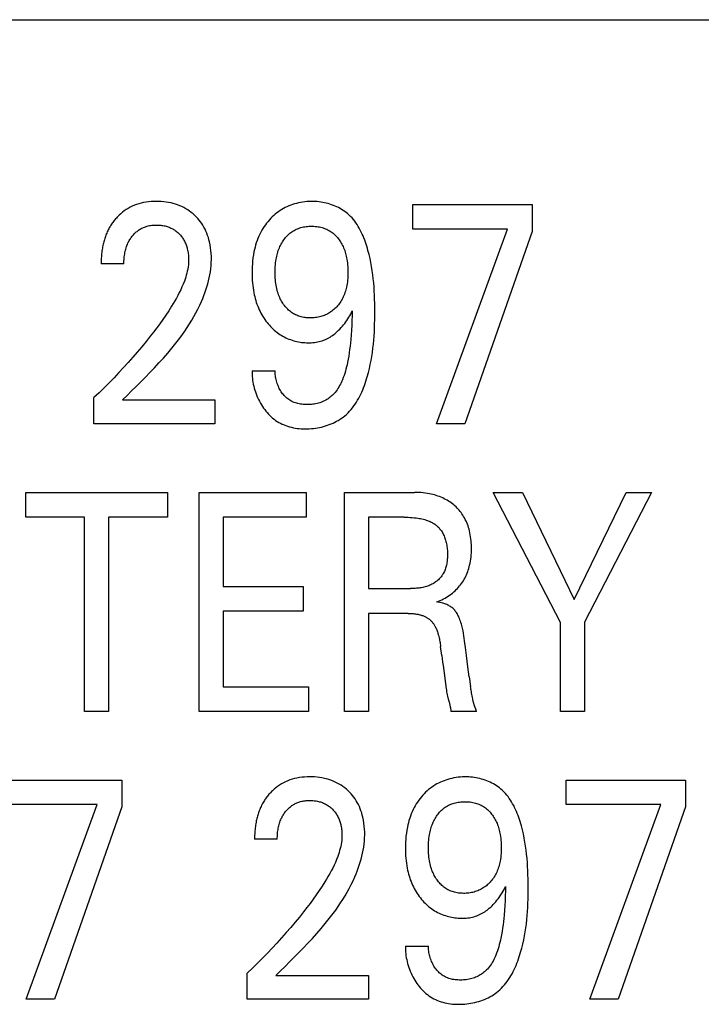
# Model space of a CAD drawing. Extents: x 0 to 420, y 0 to 297.
# Drawn here: x 120 to 125, y 224 to 231 of the extents above; entities that cross this region are included whole.
import ezdxf

# ---------------------------------------------------------------- set-up
doc = ezdxf.new("R2010")
doc.units = 0
doc.header["$LTSCALE"] = 23.1
doc.header["$MEASUREMENT"] = 0
doc.layers.add('10000_FRONT', color=7, linetype='CONTINUOUS')

msp = doc.modelspace()

# ---------------------------------------------------------------- linework, layer by layer
at = {"layer": '10000_FRONT', "color": 7, "linetype": 'Continuous'}
for p, q in [((115.51926, 231.43191), (152.81926, 231.43191)), ((123.36647, 229.90275), (123.36647, 230.08191)), ((123.36647, 230.08191), (124.23644, 230.08191)), ((124.23644, 230.08191), (124.23644, 229.88574)), ((124.05591, 229.90275), (123.36647, 229.90275)), ((123.53974, 228.48191), (124.05591, 229.90275)), ((124.23644, 229.88574), (123.74567, 228.48191)), ((121.25915, 229.64987), (121.09314, 229.64987)), ((122.19352, 228.86972), (122.36134, 228.86972)), ((121.04052, 228.48191), (121.04052, 228.67355)), ((121.24917, 228.65654), (121.92319, 228.65654)), ((121.92319, 228.65654), (121.92319, 228.48191)), ((121.92319, 228.48191), (121.04052, 228.48191)), ((123.74567, 228.48191), (123.53974, 228.48191)), ((120.54249, 227.80048), (120.54249, 227.98191)), ((120.54249, 227.98191), (121.57574, 227.98191)), ((121.57574, 227.98191), (121.57574, 227.80048)), ((121.80888, 226.38191), (121.80888, 227.98191)), ((121.80888, 227.98191), (122.58904, 227.98191)), ((122.58904, 227.98191), (122.58904, 227.80048)), ((122.86844, 226.38191), (122.86844, 227.98191)), ((122.86844, 227.98191), (123.37827, 227.98191)), ((124.44236, 227.03279), (123.95159, 227.98191)), ((123.95159, 227.98191), (124.16568, 227.98191)), ((124.16568, 227.98191), (124.54215, 227.20062)), ((124.54215, 227.20062), (124.92134, 227.98191)), ((125.1064, 227.98191), (124.61744, 227.03393)), ((124.92134, 227.98191), (125.1064, 227.98191)), ((120.97158, 227.80048), (120.54249, 227.80048)), ((120.97158, 226.38191), (120.97158, 227.80048)), ((121.14666, 227.80048), (121.14666, 226.38191)), ((121.57574, 227.80048), (121.14666, 227.80048)), ((121.98396, 227.80048), (121.98396, 227.29587)), ((122.58904, 227.80048), (121.98396, 227.80048)), ((123.04353, 227.80048), (123.04353, 227.28)), ((123.30207, 227.80048), (123.04353, 227.80048)), ((121.98396, 227.29587), (122.56545, 227.29587)), ((122.56545, 227.29587), (122.56545, 227.11444)), ((123.04353, 227.28), (123.34833, 227.28)), ((121.98396, 227.11444), (121.98396, 226.56334)), ((122.56545, 227.11444), (121.98396, 227.11444)), ((123.04353, 227.09856), (123.04353, 226.38191)), ((123.332, 227.09856), (123.04353, 227.09856)), ((124.44236, 226.38191), (124.44236, 227.03279)), ((124.61744, 227.03393), (124.61744, 226.38191)), ((123.57693, 226.79126), (123.56877, 226.85817)), ((123.58647, 226.71784), (123.59645, 226.64421)), ((123.59645, 226.64421), (123.6042, 226.58463)), ((123.77742, 226.63591), (123.7874, 226.56561)), ((121.98396, 226.56334), (122.60537, 226.56334)), ((122.60537, 226.56334), (122.60537, 226.38191)), ((123.80282, 226.47546), (123.80106, 226.48508)), ((121.14666, 226.38191), (120.97158, 226.38191)), ((122.60537, 226.38191), (121.80888, 226.38191)), ((123.04353, 226.38191), (122.86844, 226.38191)), ((123.83003, 226.38304), (123.64406, 226.38304)), ((124.61744, 226.38191), (124.44236, 226.38191)), ((120.37376, 225.88191), (121.24372, 225.88191)), ((121.24372, 225.88191), (121.24372, 225.68574)), ((124.485, 225.70275), (124.485, 225.88191)), ((124.485, 225.88191), (125.35496, 225.88191)), ((125.35496, 225.88191), (125.35496, 225.68574)), ((121.0632, 225.70275), (120.37376, 225.70275)), ((120.54703, 224.28191), (121.0632, 225.70275)), ((121.24372, 225.68574), (120.75295, 224.28191)), ((125.17444, 225.70275), (124.485, 225.70275)), ((124.65827, 224.28191), (125.17444, 225.70275)), ((125.35496, 225.68574), (124.86419, 224.28191)), ((122.37767, 225.44987), (122.21166, 225.44987)), ((123.31204, 224.66972), (123.47987, 224.66972)), ((122.15905, 224.28191), (122.15905, 224.47355)), ((122.36769, 224.45654), (123.04171, 224.45654)), ((123.04171, 224.45654), (123.04171, 224.28191)), ((120.75295, 224.28191), (120.54703, 224.28191)), ((123.04171, 224.28191), (122.15905, 224.28191)), ((124.86419, 224.28191), (124.65827, 224.28191))]:
    msp.add_line(p, q, dxfattribs=at)
for points in [[(121.24917, 228.65654), (121.28221, 228.68933), (121.31552, 228.72231), (121.34898, 228.7555), (121.3825, 228.78897), (121.41595, 228.82275), (121.44922, 228.85689), (121.4822, 228.89143), (121.51478, 228.92642), (121.54685, 228.9619), (121.5783, 228.99792), (121.60901, 229.03452), (121.62868, 229.05884), (121.64796, 229.08344), (121.66681, 229.10834), (121.6852, 229.13354), (121.7031, 229.15906), (121.72048, 229.18491), (121.73731, 229.21111), (121.75355, 229.23766), (121.76918, 229.26459), (121.78416, 229.29189), (121.79846, 229.31959), (121.81206, 229.34769), (121.82491, 229.37622), (121.83369, 229.39704), (121.84204, 229.41808), (121.84993, 229.43931), (121.85732, 229.46072), (121.86418, 229.4823), (121.87047, 229.50403), (121.87618, 229.5259), (121.88126, 229.54789), (121.88569, 229.56999), (121.88943, 229.59218), (121.89245, 229.61446), (121.89472, 229.6368), (121.89621, 229.6592), (121.89688, 229.68163), (121.89673, 229.7032), (121.89577, 229.72475), (121.89398, 229.74626), (121.89133, 229.76769), (121.88781, 229.78899), (121.88337, 229.81014), (121.87937, 229.82611), (121.87481, 229.84193), (121.86967, 229.85756), (121.86392, 229.87297), (121.85755, 229.88812), (121.85054, 229.90297), (121.84285, 229.91749), (121.83488, 229.93099), (121.82632, 229.94413), (121.81717, 229.95689), (121.80747, 229.96924), (121.79725, 229.98117), (121.78652, 229.99265), (121.77532, 230.00367), (121.76322, 230.01458), (121.75066, 230.02494), (121.73765, 230.03472), (121.72423, 230.04391), (121.7104, 230.05246), (121.69619, 230.06036), (121.68132, 230.06774), (121.6661, 230.07442), (121.6506, 230.08042), (121.63485, 230.08573), (121.61889, 230.09039), (121.60276, 230.09438), (121.58503, 230.09801), (121.56718, 230.1009), (121.54923, 230.10308), (121.5312, 230.10459), (121.51312, 230.10546), (121.49501, 230.10572), (121.47643, 230.10537), (121.45788, 230.10436), (121.43939, 230.10265), (121.421, 230.10019), (121.40274, 230.09695), (121.38464, 230.09287), (121.36807, 230.08832), (121.35172, 230.08303), (121.33563, 230.07698), (121.31985, 230.07017), (121.30442, 230.06262), (121.28938, 230.05432), (121.27538, 230.04564), (121.26179, 230.03631), (121.24866, 230.02636), (121.23599, 230.0158), (121.22379, 230.00469)], [(123.08888, 229.30175), (123.08873, 229.33159), (123.08831, 229.36142), (123.08758, 229.39124), (123.08651, 229.42106), (123.08505, 229.45087), (123.08315, 229.48068), (123.08076, 229.51047), (123.07786, 229.54025), (123.07439, 229.57003), (123.07031, 229.59979), (123.06557, 229.62954), (123.06013, 229.65928), (123.05395, 229.689), (123.04699, 229.71871), (123.03919, 229.7484), (123.03486, 229.76359), (123.03029, 229.77874), (123.02547, 229.79384), (123.02037, 229.80886), (123.01498, 229.82377), (123.0093, 229.83854), (123.0033, 229.85315), (122.99697, 229.86757), (122.99029, 229.88177), (122.98326, 229.89574), (122.97586, 229.90944), (122.96807, 229.92285), (122.95988, 229.93593), (122.95127, 229.94867), (122.94224, 229.96104), (122.93276, 229.97302), (122.92282, 229.98456), (122.91241, 229.99566), (122.90151, 230.00628), (122.89011, 230.01639), (122.87989, 230.02468), (122.86931, 230.03258), (122.85839, 230.04007), (122.84716, 230.04718), (122.83562, 230.05388), (122.82381, 230.06019), (122.81175, 230.06609), (122.79946, 230.07159), (122.78695, 230.07669), (122.77426, 230.08138), (122.7614, 230.08567), (122.74839, 230.08955), (122.73526, 230.09302), (122.72203, 230.09607), (122.70871, 230.09872), (122.69533, 230.10095), (122.68192, 230.10277), (122.66849, 230.10417), (122.65506, 230.10516), (122.64165, 230.10572), (122.62576, 230.10585), (122.60995, 230.10539), (122.59421, 230.10435), (122.57855, 230.10275), (122.56298, 230.10059), (122.54751, 230.09788), (122.53214, 230.09463), (122.51687, 230.09085), (122.50288, 230.08691), (122.48902, 230.08251), (122.4753, 230.07765), (122.46175, 230.07233), (122.44841, 230.06654), (122.43528, 230.06026), (122.42242, 230.05351), (122.40983, 230.04625), (122.39751, 230.03849), (122.38551, 230.03024), (122.37383, 230.02154), (122.36248, 230.0124), (122.35147, 230.00284), (122.3408, 229.99289), (122.33048, 229.98258), (122.32052, 229.97192), (122.31009, 229.95993), (122.30011, 229.94758), (122.29057, 229.93488), (122.2815, 229.92185), (122.27289, 229.90852), (122.26476, 229.89489), (122.25712, 229.88099), (122.24996, 229.86684), (122.24283, 229.85137), (122.23626, 229.83565), (122.23023, 229.81971), (122.22472, 229.80358), (122.21973, 229.78727), (122.21522, 229.77082), (122.2112, 229.75424), (122.20763, 229.73757), (122.20366, 229.71587), (122.2004, 229.69407), (122.19781, 229.67218), (122.19587, 229.65022), (122.19452, 229.62821), (122.19375, 229.60617), (122.19352, 229.58411)], [(121.22379, 230.00469), (121.21642, 229.99747), (121.20925, 229.99006), (121.20378, 229.98412), (121.19844, 229.97807), (121.19322, 229.97191), (121.18813, 229.96565), (121.18317, 229.95928), (121.17835, 229.95281), (121.17366, 229.94624), (121.1691, 229.93958), (121.16469, 229.93283), (121.16041, 229.92599), (121.15628, 229.91907), (121.15229, 229.91207), (121.14844, 229.90499), (121.14474, 229.89783), (121.14097, 229.89014), (121.13736, 229.88237), (121.13391, 229.87452), (121.13063, 229.86661), (121.1275, 229.85863), (121.12453, 229.85059), (121.12171, 229.84249), (121.11904, 229.83433), (121.11652, 229.82613), (121.11414, 229.81787), (121.11191, 229.80957), (121.10981, 229.80123), (121.10786, 229.79285), (121.10604, 229.78444), (121.104, 229.77418), (121.10216, 229.76388), (121.1005, 229.75354), (121.09902, 229.74319), (121.09772, 229.73281), (121.0966, 229.72242), (121.09564, 229.71202), (121.09484, 229.70163), (121.0942, 229.69124), (121.09372, 229.68086), (121.09338, 229.67051), (121.09319, 229.66017), (121.09314, 229.64987)], [(121.25915, 229.64987), (121.25925, 229.66003), (121.25955, 229.67022), (121.26007, 229.68044), (121.26083, 229.69067), (121.26182, 229.70089), (121.26306, 229.71109), (121.26457, 229.72127), (121.26635, 229.73139), (121.26817, 229.74031), (121.27023, 229.74917), (121.27253, 229.75796), (121.27508, 229.76668), (121.27789, 229.7753), (121.28097, 229.78383), (121.28433, 229.79226), (121.28797, 229.80056), (121.2912, 229.80732), (121.29462, 229.81399), (121.29824, 229.82055), (121.30206, 229.82701), (121.30607, 229.83335), (121.31027, 229.83956), (121.31466, 229.84565), (121.31924, 229.85159), (121.32401, 229.85739), (121.3287, 229.86274), (121.33355, 229.86795), (121.33856, 229.873), (121.34373, 229.87789), (121.34905, 229.88261), (121.35453, 229.88714), (121.36015, 229.89149), (121.36592, 229.89565), (121.37183, 229.8996), (121.37775, 229.90325), (121.38379, 229.9067), (121.38995, 229.90995), (121.39621, 229.91298), (121.40257, 229.9158), (121.40902, 229.91841), (121.41556, 229.9208), (121.42216, 229.92297), (121.42883, 229.92492), (121.43693, 229.92697), (121.4451, 229.92872), (121.45333, 229.93016), (121.46161, 229.93133), (121.46993, 229.93221), (121.47827, 229.93284), (121.48664, 229.93322), (121.49501, 229.93336), (121.50315, 229.93328), (121.51128, 229.93299), (121.5194, 229.93246), (121.5275, 229.9317), (121.53557, 229.93071), (121.54359, 229.92946), (121.55158, 229.92795), (121.55952, 229.92618), (121.56676, 229.92431), (121.57394, 229.92221), (121.58105, 229.91988), (121.58808, 229.91731), (121.59502, 229.91451), (121.60185, 229.91146), (121.60857, 229.90817), (121.61515, 229.90464), (121.62153, 229.9009), (121.62776, 229.89694), (121.63385, 229.89275), (121.63979, 229.88834), (121.64557, 229.88373), (121.65119, 229.87892), (121.65664, 229.87391), (121.66192, 229.86873), (121.66693, 229.86347), (121.67176, 229.85806), (121.67641, 229.85249), (121.68088, 229.84677), (121.68515, 229.84091), (121.68923, 229.83492), (121.69311, 229.82879), (121.69677, 229.82255), (121.70023, 229.81619), (121.70367, 229.80929), (121.70687, 229.80227), (121.70984, 229.79515), (121.71258, 229.78794), (121.71511, 229.78064), (121.71742, 229.77326), (121.71954, 229.76583), (121.72147, 229.75833), (121.72321, 229.7508), (121.72497, 229.7422), (121.7265, 229.73357), (121.72781, 229.72491), (121.72889, 229.71621), (121.72974, 229.7075), (121.73036, 229.69877), (121.73076, 229.69003), (121.73093, 229.68129), (121.73087, 229.67255)], [(122.61716, 229.25526), (122.60783, 229.25543), (122.5985, 229.25588), (122.5892, 229.25663), (122.57994, 229.25769), (122.57073, 229.25907), (122.56158, 229.2608), (122.55251, 229.26288), (122.54353, 229.26534), (122.53524, 229.26798), (122.52706, 229.27096), (122.51899, 229.27427), (122.51107, 229.2779), (122.5033, 229.28186), (122.49571, 229.28612), (122.48829, 229.2907), (122.48109, 229.29558), (122.47385, 229.30095), (122.46685, 229.30662), (122.46008, 229.31258), (122.45355, 229.3188), (122.44726, 229.32527), (122.44121, 229.33197), (122.4354, 229.33888), (122.42983, 229.34598), (122.42413, 229.35378), (122.4187, 229.36178), (122.41354, 229.36995), (122.40865, 229.37828), (122.40404, 229.38676), (122.39969, 229.39539), (122.3956, 229.40414), (122.39178, 229.41301), (122.38742, 229.4241), (122.38345, 229.43535), (122.37985, 229.44672), (122.37661, 229.4582), (122.37372, 229.46977), (122.37117, 229.48142), (122.36895, 229.49314), (122.36683, 229.50635), (122.36509, 229.51961), (122.36371, 229.53291), (122.36266, 229.54625), (122.36193, 229.55961), (122.3615, 229.57299), (122.36134, 229.58637), (122.36146, 229.60038), (122.36189, 229.61438), (122.36263, 229.62837), (122.36371, 229.64232), (122.36514, 229.65625), (122.36695, 229.67013), (122.36915, 229.68396), (122.37112, 229.69453), (122.37334, 229.70505), (122.37582, 229.71552), (122.37858, 229.72591), (122.38163, 229.73622), (122.38497, 229.74644), (122.38862, 229.75655), (122.39259, 229.76655), (122.39649, 229.77552), (122.40066, 229.78437), (122.40511, 229.79309), (122.40984, 229.80165), (122.41486, 229.81005), (122.42017, 229.81828), (122.42576, 229.82631), (122.43165, 229.83414), (122.43741, 229.84125), (122.44342, 229.84815), (122.44969, 229.85483), (122.4562, 229.86126), (122.46295, 229.86744), (122.46994, 229.87333), (122.47716, 229.87893), (122.48462, 229.88422), (122.49217, 229.88911), (122.49993, 229.89368), (122.50788, 229.89793), (122.51599, 229.90185), (122.52425, 229.90545), (122.53265, 229.90872), (122.54117, 229.91166), (122.54978, 229.91427), (122.55924, 229.91674), (122.56878, 229.91883), (122.5784, 229.92056), (122.58807, 229.92194), (122.5978, 229.92299), (122.60756, 229.92372), (122.61734, 229.92415), (122.62714, 229.92429), (122.63468, 229.92421)], [(122.63468, 229.92421), (122.64479, 229.92383), (122.65488, 229.92313), (122.66493, 229.9221), (122.67493, 229.92071), (122.68487, 229.91896), (122.69473, 229.91682), (122.7045, 229.91427), (122.71311, 229.91166), (122.72163, 229.90872), (122.73003, 229.90545), (122.73829, 229.90185), (122.7464, 229.89793), (122.75435, 229.89368), (122.76211, 229.88911), (122.76966, 229.88422), (122.77712, 229.87893), (122.78434, 229.87333), (122.79133, 229.86744), (122.79808, 229.86126), (122.80459, 229.85483), (122.81086, 229.84815), (122.81687, 229.84125), (122.82263, 229.83414), (122.82852, 229.82631), (122.83411, 229.81828), (122.83942, 229.81005), (122.84444, 229.80165), (122.84917, 229.79309), (122.85362, 229.78437), (122.85779, 229.77552), (122.86169, 229.76655), (122.86566, 229.75655), (122.86931, 229.74644), (122.87265, 229.73622), (122.8757, 229.72591), (122.87845, 229.71552), (122.88094, 229.70505), (122.88316, 229.69453), (122.88513, 229.68396), (122.88733, 229.67013), (122.88914, 229.65625), (122.89058, 229.64232), (122.89167, 229.62837), (122.89241, 229.61438), (122.89283, 229.60038), (122.89294, 229.58637), (122.89276, 229.57265), (122.89228, 229.55894), (122.89148, 229.54525), (122.89032, 229.53158), (122.88879, 229.51796), (122.88687, 229.50439), (122.88452, 229.49087), (122.8824, 229.48047), (122.88, 229.47012), (122.87732, 229.45984), (122.87434, 229.44965), (122.87106, 229.43955), (122.86746, 229.42956), (122.86353, 229.4197), (122.85927, 229.40998), (122.85502, 229.40111), (122.85047, 229.39238), (122.84564, 229.38381), (122.84051, 229.37541), (122.8351, 229.36718), (122.82941, 229.35915), (122.82344, 229.35132), (122.81719, 229.34371), (122.81101, 229.3367), (122.80459, 229.32992), (122.79794, 229.32336), (122.79105, 229.31705), (122.78394, 229.31101), (122.77661, 229.30524), (122.76906, 229.29975), (122.7613, 229.29457), (122.7535, 229.2898), (122.74552, 229.28534), (122.73737, 229.28118), (122.72907, 229.27733), (122.72063, 229.2738), (122.71206, 229.27058), (122.70339, 229.26767), (122.69462, 229.26509), (122.68514, 229.26267), (122.67558, 229.26062), (122.66595, 229.25891), (122.65627, 229.25754), (122.64653, 229.2565), (122.63676, 229.25578), (122.62697, 229.25537), (122.61716, 229.25526)], [(121.73087, 229.67255), (121.73023, 229.6574), (121.72893, 229.64229), (121.72703, 229.62723), (121.72455, 229.61222), (121.72154, 229.59729), (121.71803, 229.58245), (121.71407, 229.56769), (121.70968, 229.55305), (121.70492, 229.53853), (121.69982, 229.52413), (121.69155, 229.50267), (121.68265, 229.48152), (121.67315, 229.46066), (121.66312, 229.44006), (121.65261, 229.41971), (121.64166, 229.39959), (121.63032, 229.37969), (121.61865, 229.35997), (121.60669, 229.34043), (121.58611, 229.30804), (121.56493, 229.27606), (121.54317, 229.24446), (121.5209, 229.21323), (121.49816, 229.18233), (121.475, 229.15175), (121.45146, 229.12146), (121.42044, 229.08255), (121.38891, 229.04408), (121.35687, 229.00602), (121.32436, 228.96837), (121.29079, 228.93043), (121.25677, 228.8929), (121.22229, 228.85578), (121.18738, 228.81907), (121.15131, 228.78204), (121.11481, 228.74544), (121.07787, 228.70927), (121.04052, 228.67355)], [(122.19352, 229.58411), (122.19372, 229.56584), (122.19428, 229.54758), (122.19524, 229.52934), (122.19661, 229.51113), (122.19841, 229.49297), (122.20066, 229.47486), (122.20339, 229.45681), (122.20662, 229.43883), (122.20956, 229.42461), (122.21283, 229.41045), (122.21645, 229.39638), (122.22043, 229.3824), (122.22476, 229.36853), (122.22947, 229.35479), (122.23457, 229.3412), (122.24005, 229.32775), (122.24593, 229.31448), (122.25182, 229.30218), (122.25807, 229.29007), (122.26467, 229.27813), (122.27162, 229.26639), (122.27891, 229.25486), (122.28655, 229.24355), (122.29452, 229.23247), (122.30282, 229.22163), (122.31145, 229.21104), (122.31978, 229.20141), (122.3284, 229.19203), (122.33729, 229.18291), (122.34645, 229.17408), (122.35589, 229.16555), (122.3656, 229.15734), (122.37557, 229.14947), (122.38582, 229.14195), (122.39632, 229.13481), (122.40677, 229.12824), (122.41746, 229.12205), (122.42836, 229.11623), (122.43945, 229.11077), (122.45073, 229.10569), (122.46217, 229.10098), (122.47376, 229.09664), (122.48548, 229.09267), (122.49732, 229.08907), (122.50876, 229.08597), (122.52028, 229.08321), (122.53188, 229.0808), (122.54355, 229.07874), (122.55527, 229.07703), (122.56704, 229.07567), (122.57885, 229.07467), (122.5907, 229.07402), (122.60256, 229.07374), (122.61444, 229.07383), (122.62591, 229.07426), (122.63737, 229.07506), (122.64879, 229.07622), (122.66015, 229.07778), (122.67144, 229.07974), (122.68263, 229.08213), (122.69371, 229.08495), (122.70465, 229.08823), (122.71544, 229.09197), (122.72524, 229.09586), (122.73488, 229.10014), (122.74436, 229.1048), (122.75367, 229.10981), (122.76281, 229.11517), (122.77175, 229.12085), (122.78051, 229.12683), (122.78906, 229.13309), (122.79741, 229.13962), (122.80555, 229.1464), (122.81558, 229.15535), (122.82527, 229.16464), (122.83463, 229.17425), (122.84369, 229.18416), (122.85244, 229.19432), (122.86091, 229.20473), (122.86912, 229.21535), (122.87707, 229.22615), (122.88477, 229.23712), (122.89969, 229.25992), (122.90651, 229.27135), (122.913, 229.28298), (122.91901, 229.29455), (122.92469, 229.30629)], [(122.19352, 228.86972), (122.19341, 228.85597), (122.1938, 228.84209), (122.19466, 228.8281), (122.196, 228.81402), (122.19781, 228.79987), (122.20008, 228.78569), (122.20282, 228.77149), (122.20601, 228.7573), (122.20966, 228.74315), (122.21374, 228.72905), (122.21827, 228.71504), (122.22324, 228.70114), (122.22863, 228.68737), (122.23445, 228.67376), (122.24069, 228.66033), (122.24734, 228.6471), (122.2544, 228.63411), (122.26166, 228.62171), (122.26929, 228.60958), (122.2773, 228.59773), (122.28568, 228.58619), (122.29442, 228.57499), (122.30352, 228.56413), (122.31297, 228.55366), (122.32277, 228.54358), (122.33292, 228.53392), (122.34341, 228.52471), (122.35423, 228.51596), (122.36538, 228.5077), (122.37686, 228.49996), (122.38866, 228.49274), (122.40101, 228.48596), (122.41366, 228.47974), (122.42661, 228.47408), (122.43981, 228.46897), (122.45326, 228.46439), (122.46693, 228.46033), (122.48079, 228.45679), (122.49484, 228.45375), (122.50904, 228.4512), (122.52337, 228.44913), (122.53782, 228.44753), (122.55236, 228.4464), (122.56696, 228.4457), (122.58162, 228.44545), (122.5963, 228.44562), (122.61128, 228.44623), (122.62625, 228.44727), (122.64119, 228.44874), (122.65607, 228.45065), (122.67087, 228.453), (122.68558, 228.45578), (122.70016, 228.45899), (122.71462, 228.46264), (122.72891, 228.46673), (122.74303, 228.47126), (122.75694, 228.47623), (122.77064, 228.48163), (122.78411, 228.48748), (122.79731, 228.49376), (122.81023, 228.50049), (122.82286, 228.50766), (122.83516, 228.51527), (122.84713, 228.52332), (122.85873, 228.53181), (122.86996, 228.54075), (122.88223, 228.55144), (122.894, 228.56268), (122.90528, 228.57443), (122.91608, 228.58667), (122.92641, 228.59938), (122.93629, 228.61251), (122.94573, 228.62605), (122.95475, 228.63997), (122.96334, 228.65424), (122.97154, 228.66882), (122.97934, 228.6837), (122.98677, 228.69885), (122.99383, 228.71423), (123.00054, 228.72981), (123.00692, 228.74558), (123.01296, 228.7615), (123.0187, 228.77754), (123.02413, 228.79368), (123.02928, 228.80988), (123.03415, 228.82613), (123.04234, 228.85569), (123.0497, 228.88528), (123.05628, 228.91491), (123.06212, 228.94457), (123.06725, 228.97425), (123.07172, 229.00395), (123.07556, 229.03368), (123.07883, 229.06343), (123.08155, 229.09319), (123.08378, 229.12296), (123.08554, 229.15275), (123.08689, 229.18254), (123.08785, 229.21234), (123.08848, 229.24215), (123.08881, 229.27195), (123.08888, 229.30175)], [(122.92469, 229.30629), (122.92355, 229.27142), (122.92223, 229.2365), (122.92065, 229.20155), (122.91873, 229.1666), (122.91637, 229.13166), (122.9135, 229.09676), (122.91117, 229.07268), (122.90853, 229.04865), (122.90554, 229.02466), (122.90218, 229.00072), (122.89843, 228.97684), (122.89425, 228.95304), (122.88961, 228.92931), (122.8862, 228.91334), (122.88254, 228.89741), (122.87858, 228.88156), (122.87428, 228.8658), (122.86962, 228.85014), (122.86454, 228.8346), (122.85902, 228.8192), (122.85302, 228.80395), (122.84836, 228.79303), (122.8434, 228.78222), (122.83814, 228.77155), (122.83256, 228.76105), (122.82664, 228.75075), (122.82037, 228.74068), (122.81373, 228.73085), (122.80671, 228.72131), (122.79928, 228.71206), (122.79144, 228.70315), (122.7848, 228.69623), (122.77789, 228.68955), (122.77073, 228.68313), (122.76333, 228.67698), (122.7557, 228.67112), (122.74785, 228.66556), (122.7398, 228.66031), (122.73157, 228.65538), (122.72315, 228.65079), (122.71458, 228.64655), (122.70586, 228.64268), (122.69644, 228.63897), (122.68688, 228.63567), (122.67719, 228.63277), (122.66738, 228.63026), (122.65746, 228.62813), (122.64745, 228.62636), (122.63734, 228.62494), (122.62717, 228.62386), (122.61693, 228.62311), (122.60663, 228.62266), (122.5963, 228.62252), (122.58654, 228.62265), (122.57678, 228.62305), (122.56704, 228.62375), (122.55733, 228.62474), (122.54769, 228.62605), (122.53813, 228.6277), (122.52868, 228.6297), (122.51935, 228.63207), (122.51018, 228.63482), (122.50118, 228.63797), (122.49238, 228.64154), (122.48379, 228.64554), (122.47544, 228.64999), (122.46801, 228.65447), (122.46081, 228.65932), (122.45383, 228.66454), (122.44708, 228.67008), (122.44056, 228.67596), (122.43428, 228.68213), (122.42823, 228.68859), (122.42243, 228.69532), (122.41687, 228.7023), (122.41156, 228.70951), (122.40649, 228.71694), (122.40168, 228.72457), (122.39712, 228.73239), (122.39249, 228.74102), (122.38815, 228.74983), (122.38413, 228.75878), (122.38042, 228.76786), (122.37703, 228.77704), (122.37396, 228.78631), (122.37121, 228.79563), (122.36879, 228.80499), (122.3667, 228.81437), (122.36495, 228.82374), (122.36353, 228.83308), (122.36246, 228.84237), (122.36174, 228.85159), (122.36136, 228.86071), (122.36134, 228.86972)], [(123.54065, 227.18248), (123.5532, 227.18729), (123.56559, 227.19251), (123.57781, 227.19813), (123.58984, 227.20415), (123.60136, 227.21039), (123.61267, 227.21701), (123.62375, 227.224), (123.63459, 227.23136), (123.64509, 227.23902), (123.65531, 227.24703), (123.66526, 227.2554), (123.67491, 227.26412), (123.68343, 227.27237), (123.69167, 227.2809), (123.69964, 227.28971), (123.70732, 227.29877), (123.71469, 227.30809), (123.72175, 227.31764), (123.72848, 227.32743), (123.73488, 227.33744), (123.74093, 227.34765), (123.74679, 227.3584), (123.75228, 227.36934), (123.7574, 227.38047), (123.76214, 227.39175), (123.76653, 227.40319), (123.77056, 227.41475), (123.77423, 227.42644), (123.77756, 227.43822), (123.78054, 227.45009), (123.7838, 227.46502), (123.78655, 227.48005), (123.78882, 227.49515), (123.79063, 227.51033), (123.79201, 227.52555), (123.79297, 227.54082), (123.79354, 227.55611), (123.79375, 227.57142), (123.79362, 227.58591), (123.79316, 227.60038), (123.79237, 227.61484), (123.79121, 227.62927), (123.78968, 227.64365), (123.78775, 227.65798), (123.78542, 227.67225), (123.78265, 227.68645), (123.77943, 227.70056), (123.77621, 227.71293), (123.77263, 227.7252), (123.76866, 227.73736), (123.76431, 227.74938), (123.75957, 227.76125), (123.75442, 227.77295), (123.74887, 227.78445), (123.74289, 227.79573), (123.73649, 227.80678), (123.73063, 227.8161), (123.72445, 227.82523), (123.71796, 227.83415), (123.71119, 227.84285), (123.70413, 227.85133), (123.69679, 227.85957), (123.6892, 227.86758), (123.68135, 227.87533), (123.67326, 227.88283), (123.66493, 227.89006), (123.65563, 227.8976), (123.64608, 227.90482), (123.6363, 227.9117), (123.62629, 227.91826), (123.61607, 227.92447), (123.60566, 227.93035), (123.59506, 227.93589), (123.58429, 227.94109), (123.5728, 227.94618), (123.56116, 227.95089), (123.54936, 227.95524), (123.53744, 227.95923), (123.5254, 227.96286), (123.51327, 227.96614), (123.50104, 227.96909), (123.48874, 227.9717), (123.47311, 227.97454), (123.45741, 227.97689), (123.44164, 227.97875), (123.42582, 227.98017), (123.40998, 227.98115), (123.39412, 227.98172), (123.37827, 227.98191)], [(123.30207, 227.80048), (123.31694, 227.80036), (123.33182, 227.79997), (123.34669, 227.79931), (123.36155, 227.79832), (123.37637, 227.797), (123.39117, 227.79531), (123.40169, 227.79387), (123.41217, 227.7922), (123.42261, 227.79029), (123.433, 227.78812), (123.44333, 227.78566), (123.45358, 227.7829), (123.46374, 227.77981), (123.47108, 227.77735), (123.47835, 227.77469), (123.48554, 227.77182), (123.49263, 227.76874), (123.49962, 227.76542), (123.50648, 227.76187), (123.51321, 227.75806), (123.51978, 227.75399), (123.5256, 227.75006), (123.53128, 227.74591), (123.53681, 227.74155), (123.54217, 227.73698), (123.54738, 227.73223), (123.55241, 227.72729), (123.55726, 227.72216), (123.56192, 227.71687), (123.56639, 227.71142), (123.57066, 227.70581), (123.57472, 227.70006), (123.57923, 227.6931), (123.58345, 227.68597), (123.58739, 227.67868), (123.59105, 227.67125), (123.59445, 227.66368), (123.59758, 227.656), (123.60046, 227.64822), (123.6031, 227.64037), (123.6055, 227.63244), (123.60768, 227.62446), (123.60997, 227.61495), (123.61196, 227.60538), (123.61367, 227.59577), (123.61511, 227.5861), (123.61628, 227.5764), (123.6172, 227.56664), (123.61789, 227.55685), (123.61835, 227.54701), (123.61861, 227.53712), (123.61866, 227.5272), (123.61856, 227.51878), (123.61832, 227.51035), (123.61791, 227.50191), (123.61734, 227.49348), (123.61658, 227.48507), (123.61563, 227.47669), (123.61446, 227.46835), (123.61308, 227.46006), (123.61147, 227.45184), (123.60961, 227.4437), (123.60749, 227.43564), (123.60509, 227.42769), (123.60242, 227.41985), (123.59945, 227.41214), (123.59617, 227.40456), (123.59256, 227.39713), (123.58863, 227.38986), (123.58493, 227.38369), (123.58098, 227.37765), (123.57679, 227.37176), (123.57237, 227.36601), (123.56773, 227.36041), (123.56287, 227.35498), (123.55782, 227.34971), (123.55258, 227.34462), (123.54715, 227.3397), (123.54156, 227.33496), (123.53581, 227.33042), (123.5299, 227.32607), (123.52386, 227.32192), (123.51769, 227.31798), (123.51141, 227.31425), (123.50501, 227.31074), (123.49852, 227.30746), (123.49027, 227.30368), (123.4819, 227.30024), (123.47341, 227.29714), (123.46482, 227.29435), (123.45613, 227.29186), (123.44736, 227.28966), (123.43851, 227.28773), (123.42961, 227.28606), (123.42064, 227.28462), (123.41164, 227.28342), (123.40261, 227.28242), (123.39355, 227.28161), (123.38448, 227.28099), (123.37542, 227.28053), (123.36636, 227.28022), (123.35733, 227.28005), (123.34833, 227.28)], [(123.75726, 226.79063), (123.75022, 226.85078), (123.74657, 226.88085), (123.74421, 226.89912), (123.74166, 226.91738), (123.73888, 226.9356), (123.73579, 226.95375), (123.73233, 226.97184), (123.72843, 226.98983), (123.72592, 227.00031), (123.72322, 227.01075), (123.72031, 227.02112), (123.71716, 227.03144), (123.71376, 227.04168), (123.71008, 227.05183), (123.70611, 227.06189), (123.70182, 227.07185), (123.69874, 227.07849), (123.6955, 227.08505), (123.69207, 227.09152), (123.68844, 227.09786), (123.68459, 227.10406), (123.68051, 227.11009), (123.67619, 227.11592), (123.67161, 227.12154), (123.66674, 227.12691), (123.66191, 227.13173), (123.65683, 227.13631), (123.65154, 227.14065), (123.64606, 227.14476), (123.6404, 227.14862), (123.63459, 227.15224), (123.62791, 227.15601), (123.62108, 227.15949), (123.61412, 227.16269), (123.60703, 227.16562), (123.59984, 227.16831), (123.59256, 227.17076), (123.58403, 227.17332), (123.57542, 227.17561), (123.56675, 227.17765), (123.55805, 227.17945), (123.54934, 227.18106), (123.54065, 227.18248)], [(123.332, 227.09856), (123.33952, 227.09851), (123.34705, 227.09832), (123.35457, 227.09801), (123.36208, 227.09756), (123.36959, 227.09696), (123.37708, 227.0962), (123.38456, 227.09527), (123.39201, 227.09418), (123.39943, 227.09289), (123.40507, 227.09179), (123.41069, 227.09057), (123.41628, 227.08922), (123.42183, 227.08775), (123.42735, 227.08614), (123.43282, 227.08439), (123.43824, 227.0825), (123.44361, 227.08045), (123.44892, 227.07825), (123.45417, 227.07588), (123.45833, 227.07386), (123.46245, 227.07173), (123.4665, 227.06948), (123.4705, 227.06713), (123.47442, 227.06466), (123.47828, 227.06209), (123.48205, 227.0594), (123.48573, 227.0566), (123.48932, 227.05369), (123.49281, 227.05067), (123.4962, 227.04754), (123.49981, 227.04394), (123.5033, 227.04022), (123.50665, 227.03638), (123.50988, 227.03242), (123.51299, 227.02836), (123.51598, 227.02421), (123.51886, 227.01997), (123.52162, 227.01565), (123.52427, 227.01126), (123.52682, 227.00681), (123.52926, 227.0023), (123.53235, 226.99626), (123.53527, 226.99014), (123.53803, 226.98395), (123.54063, 226.9777), (123.54309, 226.97139), (123.54541, 226.96503), (123.5476, 226.95863), (123.54966, 226.95218), (123.55161, 226.9457), (123.55345, 226.93918), (123.55578, 226.93031), (123.55793, 226.9214), (123.55991, 226.91244), (123.56173, 226.90346), (123.5634, 226.89444), (123.56493, 226.8854), (123.56633, 226.87633), (123.56761, 226.86726), (123.56877, 226.85817)], [(123.57693, 226.79126), (123.58001, 226.76673), (123.5832, 226.74227), (123.58647, 226.71784)], [(123.77742, 226.63591), (123.76754, 226.70899), (123.75726, 226.79063)], [(123.6042, 226.58463), (123.60575, 226.57304), (123.60736, 226.56149), (123.60905, 226.54999), (123.61085, 226.53857), (123.61277, 226.52725), (123.61483, 226.51605), (123.61706, 226.50498), (123.61947, 226.49407), (123.62209, 226.48333), (123.62355, 226.47777), (123.62506, 226.47224), (123.62661, 226.46674)], [(123.80106, 226.48508), (123.79507, 226.51839), (123.79342, 226.52782), (123.79181, 226.53725), (123.79027, 226.54668), (123.78879, 226.55613), (123.7874, 226.56561)], [(123.62661, 226.46674), (123.63131, 226.4502), (123.63285, 226.44463), (123.63436, 226.43899), (123.63582, 226.43329), (123.63721, 226.42749), (123.63853, 226.42159), (123.63976, 226.41556), (123.64089, 226.4094), (123.64189, 226.40308), (123.64277, 226.39659), (123.6435, 226.38992), (123.64406, 226.38304)], [(123.8181, 226.41943), (123.81715, 226.42181), (123.81621, 226.4242), (123.8153, 226.42661), (123.81441, 226.42903), (123.81291, 226.43341), (123.8115, 226.43788), (123.81019, 226.44241), (123.80896, 226.44701), (123.8078, 226.45166), (123.80671, 226.45635), (123.80567, 226.46109), (123.80468, 226.46586), (123.80374, 226.47065), (123.80282, 226.47546)], [(123.83003, 226.38304), (123.82944, 226.38603), (123.82878, 226.38894), (123.82807, 226.39176), (123.82731, 226.39451), (123.8265, 226.39719), (123.82565, 226.39982), (123.82477, 226.40239), (123.82386, 226.40491), (123.82292, 226.40739), (123.82197, 226.40984), (123.82101, 226.41226), (123.8181, 226.41943)], [(122.36769, 224.45654), (122.40073, 224.48933), (122.43404, 224.52231), (122.46751, 224.5555), (122.50102, 224.58897), (122.53447, 224.62275), (122.56774, 224.65689), (122.60073, 224.69143), (122.63331, 224.72642), (122.66538, 224.7619), (122.69682, 224.79792), (122.72753, 224.83452), (122.7472, 224.85884), (122.76648, 224.88344), (122.78533, 224.90834), (122.80372, 224.93354), (122.82163, 224.95906), (122.83901, 224.98491), (122.85583, 225.01111), (122.87208, 225.03766), (122.88771, 225.06459), (122.90269, 225.09189), (122.91699, 225.11959), (122.93058, 225.14769), (122.94344, 225.17622), (122.95222, 225.19704), (122.96057, 225.21808), (122.96845, 225.23931), (122.97584, 225.26072), (122.9827, 225.2823), (122.989, 225.30403), (122.99471, 225.3259), (122.99979, 225.34789), (123.00422, 225.36999), (123.00796, 225.39218), (123.01098, 225.41446), (123.01325, 225.4368), (123.01473, 225.4592), (123.0154, 225.48163), (123.01525, 225.5032), (123.01429, 225.52475), (123.0125, 225.54626), (123.00986, 225.56769), (123.00633, 225.58899), (123.0019, 225.61014), (122.9979, 225.62611), (122.99334, 225.64193), (122.98819, 225.65756), (122.98245, 225.67297), (122.97608, 225.68812), (122.96906, 225.70297), (122.96138, 225.71749), (122.95341, 225.73099), (122.94484, 225.74413), (122.9357, 225.75689), (122.926, 225.76924), (122.91577, 225.78117), (122.90505, 225.79265), (122.89384, 225.80367), (122.88175, 225.81458), (122.86919, 225.82494), (122.85618, 225.83472), (122.84275, 225.84391), (122.82893, 225.85246), (122.81472, 225.86036), (122.79984, 225.86774), (122.78463, 225.87442), (122.76913, 225.88042), (122.75338, 225.88573), (122.73741, 225.89039), (122.72128, 225.89438), (122.70356, 225.89801), (122.68571, 225.9009), (122.66776, 225.90308), (122.64973, 225.90459), (122.63164, 225.90546), (122.61353, 225.90572), (122.59495, 225.90537), (122.57641, 225.90436), (122.55792, 225.90265), (122.53953, 225.90019), (122.52126, 225.89695), (122.50316, 225.89287), (122.4866, 225.88832), (122.47025, 225.88303), (122.45416, 225.87698), (122.43837, 225.87017), (122.42294, 225.86262), (122.40791, 225.85432), (122.3939, 225.84564), (122.38032, 225.83631), (122.36718, 225.82636), (122.35451, 225.8158), (122.34232, 225.80469)], [(124.20741, 225.10175), (124.20725, 225.13159), (124.20683, 225.16142), (124.20611, 225.19124), (124.20504, 225.22106), (124.20357, 225.25087), (124.20167, 225.28068), (124.19929, 225.31047), (124.19639, 225.34025), (124.19292, 225.37003), (124.18883, 225.39979), (124.18409, 225.42954), (124.17866, 225.45928), (124.17248, 225.489), (124.16551, 225.51871), (124.15772, 225.5484), (124.15339, 225.56359), (124.14882, 225.57874), (124.14399, 225.59384), (124.13889, 225.60886), (124.13351, 225.62377), (124.12782, 225.63854), (124.12182, 225.65315), (124.11549, 225.66757), (124.10882, 225.68177), (124.10179, 225.69574), (124.09438, 225.70944), (124.08659, 225.72285), (124.0784, 225.73593), (124.0698, 225.74867), (124.06076, 225.76104), (124.05128, 225.77302), (124.04134, 225.78456), (124.03093, 225.79566), (124.02004, 225.80628), (124.00864, 225.81639), (123.99842, 225.82468), (123.98784, 225.83258), (123.97692, 225.84007), (123.96568, 225.84718), (123.95415, 225.85388), (123.94234, 225.86019), (123.93028, 225.86609), (123.91798, 225.87159), (123.90548, 225.87669), (123.89279, 225.88138), (123.87992, 225.88567), (123.86692, 225.88955), (123.85379, 225.89302), (123.84055, 225.89607), (123.82724, 225.89872), (123.81386, 225.90095), (123.80044, 225.90277), (123.78701, 225.90417), (123.77358, 225.90516), (123.76018, 225.90572), (123.74429, 225.90585), (123.72847, 225.90539), (123.71273, 225.90435), (123.69708, 225.90275), (123.68151, 225.90059), (123.66604, 225.89788), (123.65066, 225.89463), (123.6354, 225.89085), (123.62141, 225.88691), (123.60754, 225.88251), (123.59382, 225.87765), (123.58028, 225.87233), (123.56693, 225.86654), (123.55381, 225.86026), (123.54094, 225.85351), (123.52835, 225.84625), (123.51604, 225.83849), (123.50404, 225.83024), (123.49236, 225.82154), (123.48101, 225.8124), (123.46999, 225.80284), (123.45932, 225.79289), (123.449, 225.78258), (123.43905, 225.77192), (123.42862, 225.75993), (123.41863, 225.74758), (123.4091, 225.73488), (123.40002, 225.72185), (123.39142, 225.70852), (123.38329, 225.69489), (123.37564, 225.68099), (123.36849, 225.66684), (123.36136, 225.65137), (123.35478, 225.63565), (123.34875, 225.61971), (123.34325, 225.60358), (123.33825, 225.58727), (123.33375, 225.57082), (123.32972, 225.55424), (123.32616, 225.53757), (123.32219, 225.51587), (123.31893, 225.49407), (123.31634, 225.47218), (123.31439, 225.45022), (123.31305, 225.42821), (123.31228, 225.40617), (123.31204, 225.38411)], [(122.34232, 225.80469), (122.33495, 225.79747), (122.32778, 225.79006), (122.32231, 225.78412), (122.31696, 225.77807), (122.31174, 225.77191), (122.30665, 225.76565), (122.3017, 225.75928), (122.29687, 225.75281), (122.29218, 225.74624), (122.28763, 225.73958), (122.28321, 225.73283), (122.27894, 225.72599), (122.2748, 225.71907), (122.27081, 225.71207), (122.26697, 225.70499), (122.26327, 225.69783), (122.25949, 225.69014), (122.25588, 225.68237), (122.25244, 225.67452), (122.24915, 225.66661), (122.24602, 225.65863), (122.24305, 225.65059), (122.24023, 225.64249), (122.23756, 225.63433), (122.23504, 225.62613), (122.23267, 225.61787), (122.23043, 225.60957), (122.22834, 225.60123), (122.22638, 225.59285), (122.22456, 225.58444), (122.22253, 225.57418), (122.22068, 225.56388), (122.21903, 225.55354), (122.21755, 225.54319), (122.21625, 225.53281), (122.21512, 225.52242), (122.21416, 225.51202), (122.21336, 225.50163), (122.21273, 225.49124), (122.21224, 225.48086), (122.2119, 225.47051), (122.21171, 225.46017), (122.21166, 225.44987)], [(122.37767, 225.44987), (122.37777, 225.46003), (122.37808, 225.47022), (122.3786, 225.48044), (122.37935, 225.49067), (122.38034, 225.50089), (122.38159, 225.51109), (122.38309, 225.52127), (122.38488, 225.53139), (122.3867, 225.54031), (122.38876, 225.54917), (122.39106, 225.55796), (122.39361, 225.56668), (122.39642, 225.5753), (122.3995, 225.58383), (122.40286, 225.59226), (122.4065, 225.60056), (122.40972, 225.60732), (122.41315, 225.61399), (122.41677, 225.62055), (122.42059, 225.62701), (122.4246, 225.63335), (122.4288, 225.63956), (122.43319, 225.64565), (122.43777, 225.65159), (122.44253, 225.65739), (122.44722, 225.66274), (122.45207, 225.66795), (122.45709, 225.673), (122.46226, 225.67789), (122.46758, 225.68261), (122.47306, 225.68714), (122.47868, 225.69149), (122.48445, 225.69565), (122.49036, 225.6996), (122.49628, 225.70325), (122.50232, 225.7067), (122.50847, 225.70995), (122.51473, 225.71298), (122.5211, 225.7158), (122.52755, 225.71841), (122.53408, 225.7208), (122.54069, 225.72297), (122.54736, 225.72492), (122.55546, 225.72697), (122.56363, 225.72872), (122.57186, 225.73016), (122.58014, 225.73133), (122.58845, 225.73221), (122.5968, 225.73284), (122.60516, 225.73322), (122.61353, 225.73336), (122.62168, 225.73328), (122.62981, 225.73299), (122.63793, 225.73246), (122.64603, 225.7317), (122.65409, 225.73071), (122.66212, 225.72946), (122.67011, 225.72795), (122.67804, 225.72618), (122.68528, 225.72431), (122.69247, 225.72221), (122.69958, 225.71988), (122.70661, 225.71731), (122.71355, 225.71451), (122.72038, 225.71146), (122.72709, 225.70817), (122.73368, 225.70464), (122.74005, 225.7009), (122.74629, 225.69694), (122.75238, 225.69275), (122.75831, 225.68834), (122.76409, 225.68373), (122.76971, 225.67892), (122.77517, 225.67391), (122.78045, 225.66873), (122.78546, 225.66347), (122.79029, 225.65806), (122.79494, 225.65249), (122.79941, 225.64677), (122.80368, 225.64091), (122.80776, 225.63492), (122.81163, 225.62879), (122.8153, 225.62255), (122.81875, 225.61619), (122.82219, 225.60929), (122.82539, 225.60227), (122.82836, 225.59515), (122.83111, 225.58794), (122.83363, 225.58064), (122.83595, 225.57326), (122.83807, 225.56583), (122.83999, 225.55833), (122.84173, 225.5508), (122.84349, 225.5422), (122.84503, 225.53357), (122.84633, 225.52491), (122.84741, 225.51621), (122.84827, 225.5075), (122.84889, 225.49877), (122.84929, 225.49003), (122.84945, 225.48129), (122.84939, 225.47255)], [(123.73569, 225.05526), (123.72635, 225.05543), (123.71703, 225.05588), (123.70773, 225.05663), (123.69847, 225.05769), (123.68925, 225.05907), (123.68011, 225.0608), (123.67104, 225.06288), (123.66206, 225.06534), (123.65377, 225.06798), (123.64558, 225.07096), (123.63752, 225.07427), (123.6296, 225.0779), (123.62183, 225.08186), (123.61423, 225.08612), (123.60682, 225.0907), (123.59961, 225.09558), (123.59237, 225.10095), (123.58537, 225.10662), (123.57861, 225.11258), (123.57208, 225.1188), (123.56579, 225.12527), (123.55974, 225.13197), (123.55393, 225.13888), (123.54836, 225.14598), (123.54265, 225.15378), (123.53722, 225.16178), (123.53207, 225.16995), (123.52718, 225.17828), (123.52256, 225.18676), (123.51821, 225.19539), (123.51413, 225.20414), (123.51031, 225.21301), (123.50595, 225.2241), (123.50197, 225.23535), (123.49837, 225.24672), (123.49513, 225.2582), (123.49225, 225.26977), (123.4897, 225.28142), (123.48748, 225.29314), (123.48536, 225.30635), (123.48362, 225.31961), (123.48223, 225.33291), (123.48118, 225.34625), (123.48045, 225.35961), (123.48002, 225.37299), (123.47987, 225.38637), (123.47999, 225.40038), (123.48041, 225.41438), (123.48116, 225.42837), (123.48224, 225.44232), (123.48367, 225.45625), (123.48548, 225.47013), (123.48768, 225.48396), (123.48965, 225.49453), (123.49187, 225.50505), (123.49435, 225.51552), (123.49711, 225.52591), (123.50015, 225.53622), (123.50349, 225.54644), (123.50714, 225.55655), (123.51112, 225.56655), (123.51501, 225.57552), (123.51918, 225.58437), (123.52364, 225.59309), (123.52837, 225.60165), (123.53339, 225.61005), (123.53869, 225.61828), (123.54429, 225.62631), (123.55017, 225.63414), (123.55593, 225.64125), (123.56195, 225.64815), (123.56821, 225.65483), (123.57472, 225.66126), (123.58147, 225.66744), (123.58846, 225.67333), (123.59569, 225.67893), (123.60314, 225.68422), (123.6107, 225.68911), (123.61846, 225.69368), (123.6264, 225.69793), (123.63452, 225.70185), (123.64278, 225.70545), (123.65118, 225.70872), (123.65969, 225.71166), (123.66831, 225.71427), (123.67776, 225.71674), (123.68731, 225.71883), (123.69692, 225.72056), (123.7066, 225.72194), (123.71632, 225.72299), (123.72608, 225.72372), (123.73587, 225.72415), (123.74567, 225.72429), (123.7532, 225.72421)], [(123.7532, 225.72421), (123.76331, 225.72383), (123.7734, 225.72313), (123.78345, 225.7221), (123.79346, 225.72071), (123.80339, 225.71896), (123.81326, 225.71682), (123.82303, 225.71427), (123.83164, 225.71166), (123.84015, 225.70872), (123.84855, 225.70545), (123.85682, 225.70185), (123.86493, 225.69793), (123.87287, 225.69368), (123.88063, 225.68911), (123.88819, 225.68422), (123.89564, 225.67893), (123.90287, 225.67333), (123.90986, 225.66744), (123.91661, 225.66126), (123.92312, 225.65483), (123.92938, 225.64815), (123.9354, 225.64125), (123.94116, 225.63414), (123.94704, 225.62631), (123.95264, 225.61828), (123.95794, 225.61005), (123.96296, 225.60165), (123.9677, 225.59309), (123.97215, 225.58437), (123.97632, 225.57552), (123.98022, 225.56655), (123.98419, 225.55655), (123.98784, 225.54644), (123.99118, 225.53622), (123.99422, 225.52591), (123.99698, 225.51552), (123.99946, 225.50505), (124.00168, 225.49453), (124.00365, 225.48396), (124.00586, 225.47013), (124.00767, 225.45625), (124.00911, 225.44232), (124.01019, 225.42837), (124.01093, 225.41438), (124.01135, 225.40038), (124.01146, 225.38637), (124.01129, 225.37265), (124.01081, 225.35894), (124.01, 225.34525), (124.00885, 225.33158), (124.00732, 225.31796), (124.00539, 225.30439), (124.00305, 225.29087), (124.00093, 225.28047), (123.99853, 225.27012), (123.99585, 225.25984), (123.99287, 225.24965), (123.98958, 225.23955), (123.98598, 225.22956), (123.98206, 225.2197), (123.9778, 225.20998), (123.97354, 225.20111), (123.969, 225.19238), (123.96416, 225.18381), (123.95904, 225.17541), (123.95363, 225.16718), (123.94794, 225.15915), (123.94196, 225.15132), (123.93572, 225.14371), (123.92954, 225.1367), (123.92312, 225.12992), (123.91646, 225.12336), (123.90958, 225.11705), (123.90247, 225.11101), (123.89513, 225.10524), (123.88758, 225.09975), (123.87982, 225.09457), (123.87203, 225.0898), (123.86404, 225.08534), (123.8559, 225.08118), (123.84759, 225.07733), (123.83915, 225.0738), (123.83059, 225.07058), (123.82192, 225.06767), (123.81315, 225.06509), (123.80367, 225.06267), (123.79411, 225.06062), (123.78448, 225.05891), (123.77479, 225.05754), (123.76506, 225.0565), (123.75529, 225.05578), (123.74549, 225.05537), (123.73569, 225.05526)], [(122.84939, 225.47255), (122.84875, 225.4574), (122.84746, 225.44229), (122.84555, 225.42723), (122.84308, 225.41222), (122.84006, 225.39729), (122.83656, 225.38245), (122.83259, 225.36769), (122.82821, 225.35305), (122.82345, 225.33853), (122.81835, 225.32413), (122.81008, 225.30267), (122.80117, 225.28152), (122.79168, 225.26066), (122.78165, 225.24006), (122.77114, 225.21971), (122.76018, 225.19959), (122.74885, 225.17969), (122.73717, 225.15997), (122.72521, 225.14043), (122.70464, 225.10804), (122.68345, 225.07606), (122.6617, 225.04446), (122.63943, 225.01323), (122.61668, 224.98233), (122.59352, 224.95175), (122.56999, 224.92146), (122.53897, 224.88255), (122.50743, 224.84408), (122.4754, 224.80602), (122.44289, 224.76837), (122.40932, 224.73043), (122.37529, 224.6929), (122.34082, 224.65578), (122.30591, 224.61907), (122.26984, 224.58204), (122.23333, 224.54544), (122.1964, 224.50927), (122.15905, 224.47355)], [(123.31204, 225.38411), (123.31224, 225.36584), (123.31281, 225.34758), (123.31376, 225.32934), (123.31513, 225.31113), (123.31693, 225.29297), (123.31919, 225.27486), (123.32192, 225.25681), (123.32515, 225.23883), (123.32808, 225.22461), (123.33136, 225.21045), (123.33498, 225.19638), (123.33895, 225.1824), (123.34329, 225.16853), (123.348, 225.15479), (123.35309, 225.1412), (123.35858, 225.12775), (123.36446, 225.11448), (123.37035, 225.10218), (123.3766, 225.09007), (123.3832, 225.07813), (123.39015, 225.06639), (123.39744, 225.05486), (123.40507, 225.04355), (123.41304, 225.03247), (123.42134, 225.02163), (123.42997, 225.01104), (123.43831, 225.00141), (123.44692, 224.99203), (123.45581, 224.98291), (123.46498, 224.97408), (123.47442, 224.96555), (123.48412, 224.95734), (123.4941, 224.94947), (123.50434, 224.94195), (123.51484, 224.93481), (123.5253, 224.92824), (123.53598, 224.92205), (123.54688, 224.91623), (123.55798, 224.91077), (123.56925, 224.90569), (123.5807, 224.90098), (123.59228, 224.89664), (123.60401, 224.89267), (123.61584, 224.88907), (123.62728, 224.88597), (123.63881, 224.88321), (123.65041, 224.8808), (123.66208, 224.87874), (123.6738, 224.87703), (123.68557, 224.87567), (123.69738, 224.87467), (123.70922, 224.87402), (123.72109, 224.87374), (123.73297, 224.87383), (123.74444, 224.87426), (123.75589, 224.87506), (123.76731, 224.87622), (123.77868, 224.87778), (123.78997, 224.87974), (123.80116, 224.88213), (123.81224, 224.88495), (123.82318, 224.88823), (123.83396, 224.89197), (123.84377, 224.89586), (123.85341, 224.90014), (123.86289, 224.9048), (123.8722, 224.90981), (123.88133, 224.91517), (123.89028, 224.92085), (123.89903, 224.92683), (123.90759, 224.93309), (123.91594, 224.93962), (123.92407, 224.9464), (123.9341, 224.95535), (123.9438, 224.96464), (123.95316, 224.97425), (123.96221, 224.98416), (123.97097, 224.99432), (123.97944, 225.00473), (123.98764, 225.01535), (123.99559, 225.02615), (124.0033, 225.03712), (124.01822, 225.05992), (124.02504, 225.07135), (124.03152, 225.08298), (124.03754, 225.09455), (124.04321, 225.10629)], [(123.31204, 224.66972), (123.31194, 224.65597), (123.31232, 224.64209), (123.31318, 224.6281), (123.31452, 224.61402), (123.31633, 224.59987), (123.31861, 224.58569), (123.32135, 224.57149), (123.32454, 224.5573), (123.32818, 224.54315), (123.33227, 224.52905), (123.3368, 224.51504), (123.34176, 224.50114), (123.34716, 224.48737), (123.35297, 224.47376), (123.35921, 224.46033), (123.36586, 224.4471), (123.37292, 224.43411), (123.38018, 224.42171), (123.38782, 224.40958), (123.39583, 224.39773), (123.4042, 224.38619), (123.41294, 224.37499), (123.42204, 224.36413), (123.4315, 224.35366), (123.4413, 224.34358), (123.45144, 224.33392), (123.46193, 224.32471), (123.47275, 224.31596), (123.48391, 224.3077), (123.49538, 224.29996), (123.50718, 224.29274), (123.51953, 224.28596), (123.53219, 224.27974), (123.54513, 224.27408), (123.55834, 224.26897), (123.57178, 224.26439), (123.58545, 224.26033), (123.59932, 224.25679), (123.61336, 224.25375), (123.62756, 224.2512), (123.6419, 224.24913), (123.65634, 224.24753), (123.67088, 224.2464), (123.68549, 224.2457), (123.70014, 224.24545), (123.71482, 224.24562), (123.72981, 224.24623), (123.74478, 224.24727), (123.75971, 224.24874), (123.77459, 224.25065), (123.7894, 224.253), (123.8041, 224.25578), (123.81869, 224.25899), (123.83314, 224.26264), (123.84744, 224.26673), (123.86155, 224.27126), (123.87547, 224.27623), (123.88917, 224.28163), (123.90263, 224.28748), (123.91583, 224.29376), (123.92876, 224.30049), (123.94138, 224.30766), (123.95369, 224.31527), (123.96565, 224.32332), (123.97726, 224.33181), (123.98848, 224.34075), (124.00076, 224.35144), (124.01253, 224.36268), (124.02381, 224.37443), (124.03461, 224.38667), (124.04494, 224.39938), (124.05482, 224.41251), (124.06426, 224.42605), (124.07327, 224.43997), (124.08187, 224.45424), (124.09006, 224.46882), (124.09787, 224.4837), (124.10529, 224.49885), (124.11236, 224.51423), (124.11907, 224.52981), (124.12544, 224.54558), (124.13149, 224.5615), (124.13722, 224.57754), (124.14266, 224.59368), (124.14781, 224.60988), (124.15268, 224.62613), (124.16087, 224.65569), (124.16823, 224.68528), (124.17481, 224.71491), (124.18064, 224.74457), (124.18577, 224.77425), (124.19024, 224.80395), (124.19409, 224.83368), (124.19736, 224.86343), (124.20008, 224.89319), (124.2023, 224.92296), (124.20407, 224.95275), (124.20541, 224.98254), (124.20638, 225.01234), (124.20701, 225.04215), (124.20734, 225.07195), (124.20741, 225.10175)], [(124.04321, 225.10629), (124.04207, 225.07142), (124.04075, 225.0365), (124.03918, 225.00155), (124.03725, 224.9666), (124.0349, 224.93166), (124.03203, 224.89676), (124.0297, 224.87268), (124.02705, 224.84865), (124.02407, 224.82466), (124.02071, 224.80072), (124.01695, 224.77684), (124.01277, 224.75304), (124.00814, 224.72931), (124.00473, 224.71334), (124.00106, 224.69741), (123.9971, 224.68156), (123.99281, 224.6658), (123.98814, 224.65014), (123.98307, 224.6346), (123.97755, 224.6192), (123.97155, 224.60395), (123.96688, 224.59303), (123.96193, 224.58222), (123.95667, 224.57155), (123.95109, 224.56105), (123.94517, 224.55075), (123.9389, 224.54068), (123.93226, 224.53085), (123.92523, 224.52131), (123.91781, 224.51206), (123.90996, 224.50315), (123.90332, 224.49623), (123.89642, 224.48955), (123.88926, 224.48313), (123.88185, 224.47698), (123.87422, 224.47112), (123.86638, 224.46556), (123.85833, 224.46031), (123.85009, 224.45538), (123.84168, 224.45079), (123.83311, 224.44655), (123.82439, 224.44268), (123.81497, 224.43897), (123.80541, 224.43567), (123.79572, 224.43277), (123.7859, 224.43026), (123.77599, 224.42813), (123.76597, 224.42636), (123.75587, 224.42494), (123.74569, 224.42386), (123.73545, 224.42311), (123.72516, 224.42266), (123.71482, 224.42252), (123.70507, 224.42265), (123.69531, 224.42305), (123.68556, 224.42375), (123.67586, 224.42474), (123.66622, 224.42605), (123.65666, 224.4277), (123.6472, 224.4297), (123.63788, 224.43207), (123.62871, 224.43482), (123.61971, 224.43797), (123.6109, 224.44154), (123.60232, 224.44554), (123.59397, 224.44999), (123.58654, 224.45447), (123.57933, 224.45932), (123.57236, 224.46454), (123.56561, 224.47008), (123.55909, 224.47596), (123.5528, 224.48213), (123.54676, 224.48859), (123.54096, 224.49532), (123.5354, 224.5023), (123.53008, 224.50951), (123.52502, 224.51694), (123.52021, 224.52457), (123.51565, 224.53239), (123.51101, 224.54102), (123.50668, 224.54983), (123.50266, 224.55878), (123.49895, 224.56786), (123.49555, 224.57704), (123.49248, 224.58631), (123.48973, 224.59563), (123.48731, 224.60499), (123.48523, 224.61437), (123.48347, 224.62374), (123.48206, 224.63308), (123.48099, 224.64237), (123.48026, 224.65159), (123.47989, 224.66071), (123.47987, 224.66972)]]:
    msp.add_lwpolyline(points, dxfattribs=at)

doc.saveas('drawing.dxf')
